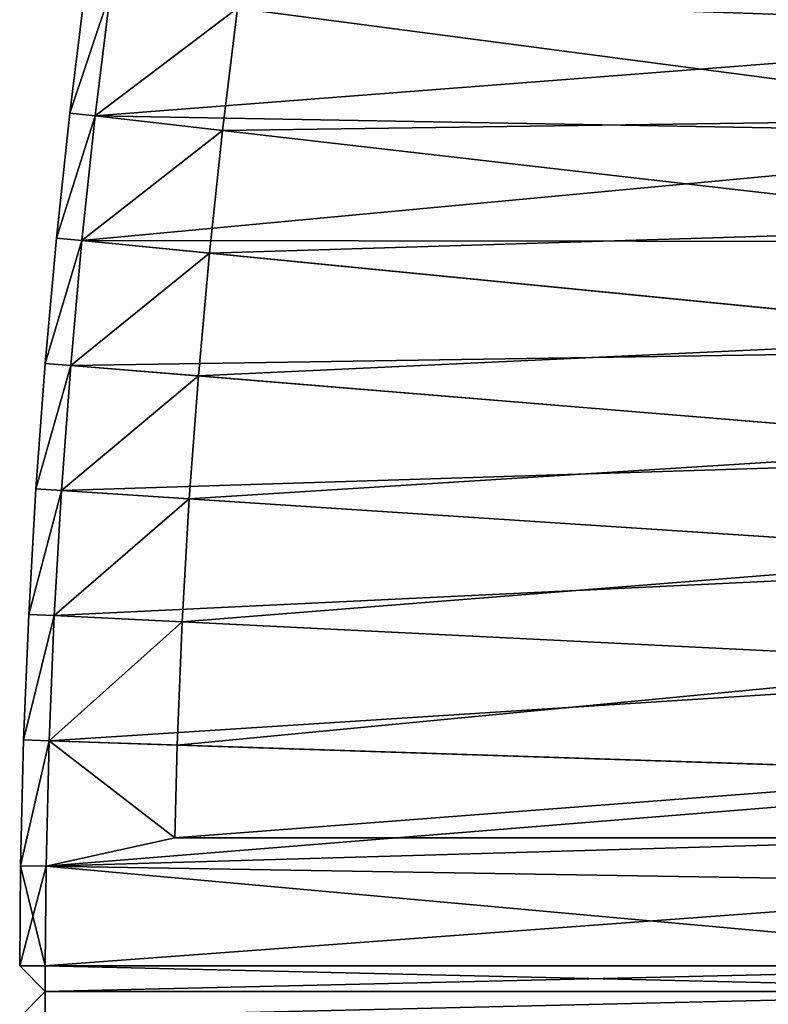
# Model space of a CAD drawing. Units: millimetres. Extents: x -3616 to 3616, y -3616 to 3616.
# Drawn here: x -3000 to -2708, y -5 to 379 of the extents above; entities that cross this region are included whole.
import ezdxf

# ---------------------------------------------------------------- set-up
doc = ezdxf.new("R2010")
doc.units = ezdxf.units.MM
doc.layers.get('0').update_dxf_attribs({"true_color": 0xff5454})

# ---------------------------------------------------------------- blocks, each defined once
blk = doc.blocks.new('Group_2')
for p, q in [((2114.19, 325.22, 400), (2114.25, 311.14, 400)), ((2114.19, 325.22, 10), (2114.25, 311.14, 10)), ((2114.25, 311.14, 10), (2107.12, 318.15)), ((2114.25, 311.14, 400), (2107.12, 318.15, 410)), ((1810.18, 7.07, 10), (2114.25, 311.14, 10)), ((1810.18, 7.07, 400), (2114.25, 311.14, 400)), ((2114.25, 311.14, 400), (2114.25, 311.14, 10))]:
    blk.add_line(p, q)
mesh = blk.add_polyface()
corners = [(2114.19, 325.22, 10), (2114.25, 311.14, 10), (2107.12, 318.15)]
mesh.append_faces([[corners[k] for k in face] for face in [(0, 1, 2)]])
mesh = blk.add_polyface()
corners = [(2114.19, 325.22, 400), (2107.12, 318.15, 410), (2114.25, 311.14, 400)]
mesh.append_faces([[corners[k] for k in face] for face in [(0, 1, 2)]])
mesh = blk.add_polyface()
corners = [(2114.19, 325.22, 10), (2114.25, 311.14, 400), (2114.25, 311.14, 10), (2114.19, 325.22, 400)]
mesh.append_faces([[corners[k] for k in face] for face in [(0, 1, 2), (1, 0, 3)]], dxfattribs={"vtx0": -1})
mesh = blk.add_polyface()
corners = [(2107.12, 318.15), (1810.18, 7.07, 10), (1803.05, 14.08), (2114.25, 311.14, 10)]
mesh.append_faces([[corners[k] for k in face] for face in [(0, 1, 2), (1, 0, 3)]], dxfattribs={"vtx0": -1})
mesh = blk.add_polyface()
corners = [(1810.18, 7.07, 400), (2107.12, 318.15, 410), (1803.05, 14.08, 410), (2114.25, 311.14, 400)]
mesh.append_faces([[corners[k] for k in face] for face in [(0, 1, 2), (1, 0, 3)]], dxfattribs={"vtx0": -1})
mesh = blk.add_polyface()
corners = [(2114.25, 311.14, 10), (1810.18, 7.07, 400), (1810.18, 7.07, 10), (2114.25, 311.14, 400)]
mesh.append_faces([[corners[k] for k in face] for face in [(0, 1, 2), (1, 0, 3)]], dxfattribs={"vtx0": -1})
blk = doc.blocks.new('Component_2')
at = {"rotation": 315}
blk.add_blockref('Group_2', (-530.2, 1274.99), dxfattribs=at)
blk = doc.blocks.new('Group_1')
for p, q in [((0, 1186.89, 400), (10, 1196.81, 400)), ((0, 1186.89, 10), (10, 1196.81, 10)), ((10, 1196.81, 400), (49.09, 1196.49, 400)), ((10, 1196.81, 10), (49.09, 1196.49, 10)), ((10, 1196.81, 400), (10, 1196.81, 10)), ((10, 1196.81, 400), (10, 1186.81, 410)), ((10, 1196.81, 10), (10, 1186.81)), ((48.92, 1186.49, 410), (49.09, 1196.49, 400)), ((48.92, 1186.49), (49.09, 1196.49, 10)), ((49.09, 1196.49, 400), (98.16, 1195.28, 400)), ((49.09, 1196.49, 10), (98.16, 1195.28, 10)), ((49.09, 1196.49, 10), (49.09, 1196.49, 400)), ((97.83, 1185.29, 410), (98.16, 1195.28, 400)), ((97.83, 1185.29), (98.16, 1195.28, 10)), ((98.16, 1195.28, 400), (147.2, 1193.27, 400)), ((98.16, 1195.28, 10), (98.16, 1195.28, 400)), ((98.16, 1195.28, 10), (147.2, 1193.27, 10)), ((146.71, 1183.29, 410), (147.2, 1193.27, 400)), ((147.2, 1193.27, 10), (146.71, 1183.29)), ((147.2, 1193.27, 400), (196.21, 1190.47, 400)), ((147.2, 1193.27, 10), (147.2, 1193.27, 400)), ((196.21, 1190.47, 10), (147.2, 1193.27, 10)), ((195.56, 1180.49, 410), (196.21, 1190.47, 400)), ((195.56, 1180.49), (196.21, 1190.47, 10)), ((196.21, 1190.47, 400), (245.16, 1186.85, 400)), ((196.21, 1190.47, 10), (196.21, 1190.47, 400)), ((245.16, 1186.85, 10), (196.21, 1190.47, 10)), ((0, 756.87, 10), (0, 1186.89, 10)), ((0, 756.87, 400), (0, 1186.89, 400)), ((0, 1186.89, 10), (0, 1186.89, 400)), ((10, 1186.81), (0, 1186.89, 10)), ((10, 1186.81, 410), (0, 1186.89, 400)), ((10, 756.79), (10, 1186.81)), ((10, 1186.81, 410), (48.92, 1186.49, 410)), ((10, 756.79, 410), (10, 1186.81, 410)), ((10, 1186.81), (48.92, 1186.49)), ((48.92, 1186.49, 410), (97.83, 1185.29, 410)), ((48.92, 1186.49), (97.83, 1185.29)), ((97.83, 1185.29, 410), (146.71, 1183.29, 410)), ((97.83, 1185.29), (146.71, 1183.29)), ((244.35, 1176.89, 410), (245.16, 1186.85, 400)), ((244.35, 1176.89), (245.16, 1186.85, 10)), ((245.16, 1186.85, 400), (294.05, 1182.44, 400)), ((245.16, 1186.85, 10), (245.16, 1186.85, 400)), ((294.05, 1182.44, 10), (245.16, 1186.85, 10)), ((146.71, 1183.29, 410), (195.56, 1180.49, 410)), ((146.71, 1183.29), (195.56, 1180.49)), ((195.56, 1180.49, 410), (244.35, 1176.89, 410)), ((195.56, 1180.49), (244.35, 1176.89)), ((293.07, 1172.49, 410), (294.05, 1182.44, 400)), ((294.05, 1182.44, 10), (293.07, 1172.49)), ((294.05, 1182.44, 400), (342.86, 1177.23, 400)), ((294.05, 1182.44, 10), (294.05, 1182.44, 400)), ((294.05, 1182.44, 10), (342.86, 1177.23, 10)), ((244.35, 1176.89, 410), (293.07, 1172.49, 410)), ((244.35, 1176.89), (293.07, 1172.49)), ((341.72, 1167.3, 410), (342.86, 1177.23, 400)), ((341.72, 1167.3), (342.86, 1177.23, 10)), ((342.86, 1177.23, 400), (391.58, 1171.22, 400)), ((342.86, 1177.23, 10), (391.58, 1171.22, 10)), ((342.86, 1177.23, 10), (342.86, 1177.23, 400)), ((293.07, 1172.49, 410), (341.72, 1167.3, 410)), ((293.07, 1172.49), (341.72, 1167.3)), ((341.72, 1167.3, 410), (390.27, 1161.31, 410)), ((341.72, 1167.3), (390.27, 1161.31)), ((96.19, 1135.31, 410), (60, 1136.2, 410)), ((60, 1136.2, 410), (60, 806.1, 410)), ((96.19, 1135.31, 60), (60, 1136.2, 60)), ((60, 1136.2, 60), (60, 806.1, 60)), ((60, 1136.2, 410), (60, 1136.2, 60)), ((144.26, 1133.34, 410), (96.19, 1135.31, 410)), ((144.26, 1133.34, 60), (96.19, 1135.31, 60)), ((96.19, 1135.31, 410), (96.19, 1135.31, 60)), ((192.29, 1130.59, 410), (144.26, 1133.34, 410)), ((192.29, 1130.59, 60), (144.26, 1133.34, 60)), ((144.26, 1133.34, 410), (144.26, 1133.34, 60)), ((240.26, 1127.05, 410), (192.29, 1130.59, 410)), ((240.26, 1127.05, 60), (192.29, 1130.59, 60)), ((192.29, 1130.59, 410), (192.29, 1130.59, 60)), ((288.17, 1122.73, 410), (240.26, 1127.05, 410)), ((288.17, 1122.73, 60), (240.26, 1127.05, 60)), ((240.26, 1127.05, 410), (240.26, 1127.05, 60)), ((336, 1117.62, 410), (288.17, 1122.73, 410)), ((336, 1117.62, 60), (288.17, 1122.73, 60)), ((288.17, 1122.73, 410), (288.17, 1122.73, 60)), ((383.75, 1111.73, 410), (336, 1117.62, 410)), ((383.75, 1111.73, 60), (336, 1117.62, 60)), ((336, 1117.62, 410), (336, 1117.62, 60))]:
    blk.add_line(p, q)
mesh = blk.add_polyface()
corners = [(0, 1186.89, 400), (10, 1196.81, 10), (0, 1186.89, 10), (10, 1196.81, 400)]
mesh.append_faces([[corners[k] for k in face] for face in [(0, 1, 2), (1, 0, 3)]], dxfattribs={"vtx0": -1})
mesh = blk.add_polyface()
corners = [(10, 1186.81), (0, 1186.89, 10), (10, 1196.81, 10)]
mesh.append_faces([[corners[k] for k in face] for face in [(0, 1, 2)]])
mesh = blk.add_polyface()
corners = [(10, 1196.81, 400), (0, 1186.89, 400), (10, 1186.81, 410)]
mesh.append_faces([[corners[k] for k in face] for face in [(0, 1, 2)]])
mesh = blk.add_polyface()
corners = [(10, 1196.81, 10), (49.09, 1196.49, 400), (49.09, 1196.49, 10), (10, 1196.81, 400)]
mesh.append_faces([[corners[k] for k in face] for face in [(0, 1, 2), (1, 0, 3)]], dxfattribs={"vtx0": -1})
mesh = blk.add_polyface()
corners = [(48.92, 1186.49, 410), (10, 1196.81, 400), (10, 1186.81, 410), (49.09, 1196.49, 400)]
mesh.append_faces([[corners[k] for k in face] for face in [(0, 1, 2), (1, 0, 3)]], dxfattribs={"vtx0": -1})
mesh = blk.add_polyface()
corners = [(49.09, 1196.49, 10), (10, 1186.81), (10, 1196.81, 10), (48.92, 1186.49)]
mesh.append_faces([[corners[k] for k in face] for face in [(0, 1, 2), (1, 0, 3)]], dxfattribs={"vtx0": -1})
mesh = blk.add_polyface()
corners = [(97.83, 1185.29, 410), (49.09, 1196.49, 400), (48.92, 1186.49, 410), (98.16, 1195.28, 400)]
mesh.append_faces([[corners[k] for k in face] for face in [(0, 1, 2), (1, 0, 3)]], dxfattribs={"vtx0": -1})
mesh = blk.add_polyface()
corners = [(49.09, 1196.49, 10), (97.83, 1185.29), (48.92, 1186.49), (98.16, 1195.28, 10)]
mesh.append_faces([[corners[k] for k in face] for face in [(0, 1, 2), (1, 0, 3)]], dxfattribs={"vtx0": -1})
mesh = blk.add_polyface()
corners = [(49.09, 1196.49, 400), (98.16, 1195.28, 10), (49.09, 1196.49, 10), (98.16, 1195.28, 400)]
mesh.append_faces([[corners[k] for k in face] for face in [(0, 1, 2), (1, 0, 3)]], dxfattribs={"vtx0": -1})
mesh = blk.add_polyface()
corners = [(146.71, 1183.29, 410), (98.16, 1195.28, 400), (97.83, 1185.29, 410), (147.2, 1193.27, 400)]
mesh.append_faces([[corners[k] for k in face] for face in [(0, 1, 2), (1, 0, 3)]], dxfattribs={"vtx0": -1})
mesh = blk.add_polyface()
corners = [(98.16, 1195.28, 10), (146.71, 1183.29), (97.83, 1185.29), (147.2, 1193.27, 10)]
mesh.append_faces([[corners[k] for k in face] for face in [(0, 1, 2), (1, 0, 3)]], dxfattribs={"vtx0": -1})
mesh = blk.add_polyface()
corners = [(98.16, 1195.28, 400), (147.2, 1193.27, 10), (98.16, 1195.28, 10), (147.2, 1193.27, 400)]
mesh.append_faces([[corners[k] for k in face] for face in [(0, 1, 2), (1, 0, 3)]], dxfattribs={"vtx0": -1})
mesh = blk.add_polyface()
corners = [(195.56, 1180.49, 410), (147.2, 1193.27, 400), (146.71, 1183.29, 410), (196.21, 1190.47, 400)]
mesh.append_faces([[corners[k] for k in face] for face in [(0, 1, 2), (1, 0, 3)]], dxfattribs={"vtx0": -1})
mesh = blk.add_polyface()
corners = [(147.2, 1193.27, 10), (195.56, 1180.49), (146.71, 1183.29), (196.21, 1190.47, 10)]
mesh.append_faces([[corners[k] for k in face] for face in [(0, 1, 2), (1, 0, 3)]], dxfattribs={"vtx0": -1})
mesh = blk.add_polyface()
corners = [(147.2, 1193.27, 400), (196.21, 1190.47, 10), (147.2, 1193.27, 10), (196.21, 1190.47, 400)]
mesh.append_faces([[corners[k] for k in face] for face in [(0, 1, 2), (1, 0, 3)]], dxfattribs={"vtx0": -1})
mesh = blk.add_polyface()
corners = [(244.35, 1176.89, 410), (196.21, 1190.47, 400), (195.56, 1180.49, 410), (245.16, 1186.85, 400)]
mesh.append_faces([[corners[k] for k in face] for face in [(0, 1, 2), (1, 0, 3)]], dxfattribs={"vtx0": -1})
mesh = blk.add_polyface()
corners = [(196.21, 1190.47, 10), (244.35, 1176.89), (195.56, 1180.49), (245.16, 1186.85, 10)]
mesh.append_faces([[corners[k] for k in face] for face in [(0, 1, 2), (1, 0, 3)]], dxfattribs={"vtx0": -1})
mesh = blk.add_polyface()
corners = [(196.21, 1190.47, 400), (245.16, 1186.85, 10), (196.21, 1190.47, 10), (245.16, 1186.85, 400)]
mesh.append_faces([[corners[k] for k in face] for face in [(0, 1, 2), (1, 0, 3)]], dxfattribs={"vtx0": -1})
mesh = blk.add_polyface()
corners = [(0, 1186.89, 400), (0, 756.87, 10), (0, 756.87, 400), (0, 1186.89, 10)]
mesh.append_faces([[corners[k] for k in face] for face in [(0, 1, 2), (1, 0, 3)]], dxfattribs={"vtx0": -1})
mesh = blk.add_polyface()
corners = [(0, 756.87, 10), (10, 1186.81), (10, 756.79), (0, 1186.89, 10)]
mesh.append_faces([[corners[k] for k in face] for face in [(0, 1, 2), (1, 0, 3)]], dxfattribs={"vtx0": -1})
mesh = blk.add_polyface()
corners = [(10, 756.79, 410), (0, 1186.89, 400), (0, 756.87, 400), (10, 1186.81, 410)]
mesh.append_faces([[corners[k] for k in face] for face in [(0, 1, 2), (1, 0, 3)]], dxfattribs={"vtx0": -1})
mesh = blk.add_polyface()
corners = [(41.89, 756.53, 410), (10, 1186.81, 410), (10, 756.79, 410), (48.92, 1186.49, 410), (60, 806.1, 410), (83.76, 755.5, 410), (85.4, 805.48, 410), (125.61, 753.79, 410), (128.07, 803.73, 410), (167.43, 751.39, 410), (170.7, 801.29, 410), (209.2, 748.31, 410), (213.29, 798.15, 410), (250.92, 744.55, 410), (255.82, 794.31, 410), (292.57, 740.1, 410), (298.29, 789.77, 410), (334.15, 734.97, 410), (340.67, 784.55, 410), (375.63, 729.17, 410), (382.96, 778.63, 410), (417.01, 722.68, 410), (425.16, 772.01, 410), (458.28, 715.52, 410), (467.23, 764.71, 410), (499.43, 707.68, 410), (509.18, 756.73, 410), (540.44, 699.18, 410), (551, 748.05, 410), (581.31, 690, 410), (592.67, 738.69, 410), (622.03, 680.15, 410), (634.18, 728.66, 410), (662.57, 669.64, 410), (675.51, 717.94, 410), (702.94, 658.47, 410), (716.67, 706.55, 410), (743.12, 646.64, 410), (757.64, 694.49, 410), (783.11, 634.15, 410), (798.4, 681.76, 410), (822.88, 621.02, 410), (838.95, 668.36, 410), (862.43, 607.23, 410), (879.28, 654.31, 410), (901.75, 592.79, 410), (919.37, 639.59, 410), (940.84, 577.72, 410), (959.21, 624.22, 410), (979.66, 562.01, 410), (998.8, 608.2, 410), (1018.23, 545.66, 410), (1038.12, 591.54, 410), (1056.52, 528.69, 410), (1077.16, 574.23, 410), (1094.53, 511.09, 410), (1115.91, 556.29, 410), (1132.25, 492.87, 410), (1154.37, 537.71, 410), (1169.67, 474.04, 410), (1192.51, 518.51, 410), (1206.77, 454.59, 410), (1230.34, 498.69, 410), (1243.55, 434.55, 410), (1267.84, 478.25, 410), (1279.99, 413.9, 410), (1304.99, 457.2, 410), (1316.1, 392.66, 410), (1341.8, 435.55, 410), (1351.85, 370.83, 410), (1378.25, 413.29, 410), (1387.23, 348.42, 410), (1414.33, 390.45, 410), (1422.25, 325.44, 410), (1450.03, 367.01, 410), (1456.89, 301.88, 410), (1485.34, 343, 410), (1491.13, 277.76, 410), (1520.26, 318.41, 410), (1524.98, 253.09, 410), (1554.77, 293.25, 410), (1558.42, 227.86, 410), (1588.86, 267.53, 410), (1591.44, 202.09, 410), (1622.53, 241.26, 410), (1624.04, 175.78, 410), (1655.76, 214.44, 410), (1656.2, 148.95, 410), (1688.55, 187.07, 410), (1687.92, 121.59, 410), (1719.18, 93.71, 410), (1720.88, 159.18, 410), (1749.99, 65.33, 410), (1752.76, 130.76, 410), (1780.32, 36.45, 410), (1784.17, 101.82, 410), (1803.05, 14.08, 410), (1802.57, 84.3, 410), (2035.98, 317.72, 410), (2107.12, 318.15, 410), (2043.94, 379.18, 410), (2079.37, 345.45, 410), (60, 1136.2, 410), (97.83, 1185.29, 410), (96.19, 1135.31, 410), (144.26, 1133.34, 410), (146.71, 1183.29, 410), (192.29, 1130.59, 410), (195.56, 1180.49, 410), (240.26, 1127.05, 410), (244.35, 1176.89, 410), (288.17, 1122.73, 410), (293.07, 1172.49, 410), (336, 1117.62, 410), (341.72, 1167.3, 410), (383.75, 1111.73, 410), (390.27, 1161.31, 410), (431.39, 1105.07, 410), (438.72, 1154.53, 410), (478.91, 1097.62, 410), (487.06, 1146.95, 410), (526.31, 1089.39, 410), (535.26, 1138.59, 410), (573.57, 1080.4, 410), (583.32, 1129.44, 410), (620.67, 1070.62, 410), (631.22, 1119.5, 410), (667.6, 1060.08, 410), (678.96, 1108.78, 410), (714.36, 1048.78, 410), (726.51, 1097.28, 410), (760.93, 1036.71, 410), (773.87, 1085.01, 410), (807.29, 1023.88, 410), (821.02, 1071.96, 410), (853.44, 1010.29, 410), (867.95, 1058.14, 410), (899.35, 995.95, 410), (914.65, 1043.56, 410), (945.03, 980.86, 410), (961.1, 1028.21, 410), (990.46, 965.03, 410), (1007.3, 1012.1, 410), (1035.61, 948.45, 410), (1053.23, 995.25, 410), (1080.5, 931.14, 410), (1098.87, 977.64, 410), (1125.09, 913.09, 410), (1144.22, 959.29, 410), (1169.38, 894.32, 410), (1189.27, 940.2, 410), (1213.36, 874.83, 410), (1233.99, 920.37, 410), (1257.01, 854.62, 410), (1278.39, 899.82, 410), (1300.33, 833.69, 410), (1322.44, 878.54, 410), (1343.3, 812.06, 410), (1366.14, 856.54, 410), (1385.91, 789.74, 410), (1409.48, 833.83, 410), (1428.14, 766.71, 410), (1452.43, 810.42, 410), (1470, 743, 410), (1495, 786.3, 410), (1511.46, 718.61, 410), (1537.17, 761.5, 410), (1552.52, 693.54, 410), (1578.92, 736, 410), (1593.16, 667.8, 410), (1620.26, 709.83, 410), (1633.38, 641.41, 410), (1661.15, 682.98, 410), (1673.15, 614.36, 410), (1701.61, 655.47, 410), (1712.48, 586.66, 410), (1741.61, 627.3, 410), (1751.35, 558.32, 410), (1781.14, 598.48, 410), (1789.76, 529.35, 410), (1820.2, 569.01, 410), (1827.68, 499.75, 410), (1858.76, 538.92, 410), (1865.11, 469.54, 410), (1896.84, 508.19, 410), (1902.05, 438.72, 410), (1934.4, 476.84, 410), (1938.48, 407.3, 410), (1971.44, 444.89, 410), (1974.38, 375.28, 410), (2007.96, 412.33, 410), (2009.76, 342.69, 410)]
mesh.append_faces([[corners[k] for k in face] for face in [(0, 1, 2), (100, 99, 101)]], dxfattribs={"vtx0": -1})
mesh.append_faces([[corners[k] for k in face] for face in [(1, 0, 3), (4, 5, 6), (6, 7, 8), (8, 9, 10), (10, 11, 12), (12, 13, 14), (14, 15, 16), (16, 17, 18), (18, 19, 20), (20, 21, 22), (22, 23, 24), (24, 25, 26), (26, 27, 28), (28, 29, 30), (30, 31, 32), (32, 33, 34), (34, 35, 36), (36, 37, 38), (38, 39, 40), (40, 41, 42), (42, 43, 44), (44, 45, 46), (46, 47, 48), (48, 49, 50), (50, 51, 52), (52, 53, 54), (54, 55, 56), (56, 57, 58), (58, 59, 60), (60, 61, 62), (62, 63, 64), (64, 65, 66), (66, 67, 68), (68, 69, 70), (70, 71, 72), (72, 73, 74), (74, 75, 76), (76, 77, 78), (78, 79, 80), (80, 81, 82), (82, 83, 84), (84, 85, 86), (86, 87, 88), (88, 90, 91), (91, 92, 93), (93, 94, 95), (95, 96, 97), (97, 96, 98), (3, 102, 103), (102, 3, 4), (103, 105, 106), (106, 107, 108), (108, 109, 110), (110, 111, 112), (112, 113, 114), (114, 115, 116), (116, 117, 118), (118, 119, 120), (120, 121, 122), (122, 123, 124), (124, 125, 126), (126, 127, 128), (128, 129, 130), (130, 131, 132), (132, 133, 134), (134, 135, 136), (136, 137, 138), (138, 139, 140), (140, 141, 142), (142, 143, 144), (144, 145, 146), (146, 147, 148), (148, 149, 150), (150, 151, 152), (152, 153, 154), (154, 155, 156), (156, 157, 158), (158, 159, 160), (160, 161, 162), (162, 163, 164), (164, 165, 166), (166, 167, 168), (168, 169, 170), (170, 171, 172), (172, 173, 174), (174, 175, 176), (176, 177, 178), (178, 179, 180), (180, 181, 182), (182, 183, 184), (184, 185, 186), (186, 187, 188), (188, 189, 190), (190, 191, 100)]], dxfattribs={"vtx0": -1, "vtx1": -1})
mesh.append_faces([[corners[k] for k in face] for face in [(3, 0, 4), (98, 99, 100)]], dxfattribs={"vtx0": -1, "vtx1": -1, "vtx2": -1})
mesh.append_faces([[corners[k] for k in face] for face in [(4, 0, 5), (6, 5, 7), (8, 7, 9), (10, 9, 11), (12, 11, 13), (14, 13, 15), (16, 15, 17), (18, 17, 19), (20, 19, 21), (22, 21, 23), (24, 23, 25), (26, 25, 27), (28, 27, 29), (30, 29, 31), (32, 31, 33), (34, 33, 35), (36, 35, 37), (38, 37, 39), (40, 39, 41), (42, 41, 43), (44, 43, 45), (46, 45, 47), (48, 47, 49), (50, 49, 51), (52, 51, 53), (54, 53, 55), (56, 55, 57), (58, 57, 59), (60, 59, 61), (62, 61, 63), (64, 63, 65), (66, 65, 67), (68, 67, 69), (70, 69, 71), (72, 71, 73), (74, 73, 75), (76, 75, 77), (78, 77, 79), (80, 79, 81), (82, 81, 83), (84, 83, 85), (86, 85, 87), (88, 87, 89), (88, 89, 90), (91, 90, 92), (93, 92, 94), (95, 94, 96), (98, 96, 99), (103, 102, 104), (103, 104, 105), (106, 105, 107), (108, 107, 109), (110, 109, 111), (112, 111, 113), (114, 113, 115), (116, 115, 117), (118, 117, 119), (120, 119, 121), (122, 121, 123), (124, 123, 125), (126, 125, 127), (128, 127, 129), (130, 129, 131), (132, 131, 133), (134, 133, 135), (136, 135, 137), (138, 137, 139), (140, 139, 141), (142, 141, 143), (144, 143, 145), (146, 145, 147), (148, 147, 149), (150, 149, 151), (152, 151, 153), (154, 153, 155), (156, 155, 157), (158, 157, 159), (160, 159, 161), (162, 161, 163), (164, 163, 165), (166, 165, 167), (168, 167, 169), (170, 169, 171), (172, 171, 173), (174, 173, 175), (176, 175, 177), (178, 177, 179), (180, 179, 181), (182, 181, 183), (184, 183, 185), (186, 185, 187), (188, 187, 189), (190, 189, 191), (100, 191, 98)]], dxfattribs={"vtx0": -1, "vtx2": -1})
mesh = blk.add_polyface()
corners = [(48.92, 1186.49), (10, 756.79), (10, 1186.81), (41.89, 756.53), (83.76, 755.5), (97.83, 1185.29), (125.61, 753.79), (146.71, 1183.29), (167.43, 751.39), (195.56, 1180.49), (209.2, 748.31), (244.35, 1176.89), (250.92, 744.55), (293.07, 1172.49), (292.57, 740.1), (334.15, 734.97), (341.72, 1167.3), (375.63, 729.17), (390.27, 1161.31), (417.01, 722.68), (438.72, 1154.53), (458.28, 715.52), (487.06, 1146.95), (499.43, 707.68), (535.26, 1138.59), (540.44, 699.18), (583.32, 1129.44), (581.31, 690), (622.03, 680.15), (631.22, 1119.5), (662.57, 669.64), (678.96, 1108.78), (702.94, 658.47), (726.51, 1097.28), (743.12, 646.64), (773.87, 1085.01), (783.11, 634.15), (821.02, 1071.96), (822.88, 621.02), (867.95, 1058.14), (862.43, 607.23), (901.75, 592.79), (914.65, 1043.56), (940.84, 577.72), (961.1, 1028.21), (979.66, 562.01), (1007.3, 1012.1), (1018.23, 545.66), (1053.23, 995.25), (1056.52, 528.69), (1098.87, 977.64), (1094.53, 511.09), (1132.25, 492.87), (1144.22, 959.29), (1169.67, 474.04), (1189.27, 940.2), (1206.77, 454.59), (1233.99, 920.37), (1243.55, 434.55), (1278.39, 899.82), (1279.99, 413.9), (1322.44, 878.54), (1316.1, 392.66), (1351.85, 370.83), (1366.14, 856.54), (1387.23, 348.42), (1409.48, 833.83), (1422.25, 325.44), (1452.43, 810.42), (1456.89, 301.88), (1495, 786.3), (1491.13, 277.76), (1524.98, 253.09), (1537.17, 761.5), (1558.42, 227.86), (1578.92, 736), (1591.44, 202.09), (1620.26, 709.83), (1624.04, 175.78), (1661.15, 682.98), (1656.2, 148.95), (1687.92, 121.59), (1701.61, 655.47), (1719.18, 93.71), (1741.61, 627.3), (1749.99, 65.33), (1781.14, 598.48), (1780.32, 36.45), (1803.05, 14.08), (1820.2, 569.01), (2107.12, 318.15), (1858.76, 538.92), (1896.84, 508.19), (1934.4, 476.84), (1971.44, 444.89), (2007.96, 412.33), (2043.94, 379.18), (2079.37, 345.45)]
mesh.append_faces([[corners[k] for k in face] for face in [(0, 1, 2), (90, 96, 97)]], dxfattribs={"vtx0": -1})
mesh.append_faces([[corners[k] for k in face] for face in [(1, 0, 3), (3, 0, 4), (4, 5, 6), (6, 7, 8), (8, 9, 10), (10, 11, 12), (12, 13, 14), (14, 13, 15), (15, 16, 17), (17, 18, 19), (19, 20, 21), (21, 22, 23), (23, 24, 25), (25, 26, 27), (27, 26, 28), (28, 29, 30), (30, 31, 32), (32, 33, 34), (34, 35, 36), (36, 37, 38), (38, 39, 40), (40, 39, 41), (41, 42, 43), (43, 44, 45), (45, 46, 47), (47, 48, 49), (49, 50, 51), (51, 50, 52), (52, 53, 54), (54, 55, 56), (56, 57, 58), (58, 59, 60), (60, 61, 62), (62, 61, 63), (63, 64, 65), (65, 66, 67), (67, 68, 69), (69, 70, 71), (71, 70, 72), (72, 73, 74), (74, 75, 76), (76, 77, 78), (78, 79, 80), (80, 79, 81), (81, 82, 83), (83, 84, 85), (85, 86, 87), (87, 86, 88), (88, 89, 90)]], dxfattribs={"vtx0": -1, "vtx1": -1})
mesh.append_faces([[corners[k] for k in face] for face in [(4, 0, 5), (6, 5, 7), (8, 7, 9), (10, 9, 11), (12, 11, 13), (15, 13, 16), (17, 16, 18), (19, 18, 20), (21, 20, 22), (23, 22, 24), (25, 24, 26), (28, 26, 29), (30, 29, 31), (32, 31, 33), (34, 33, 35), (36, 35, 37), (38, 37, 39), (41, 39, 42), (43, 42, 44), (45, 44, 46), (47, 46, 48), (49, 48, 50), (52, 50, 53), (54, 53, 55), (56, 55, 57), (58, 57, 59), (60, 59, 61), (63, 61, 64), (65, 64, 66), (67, 66, 68), (69, 68, 70), (72, 70, 73), (74, 73, 75), (76, 75, 77), (78, 77, 79), (81, 79, 82), (83, 82, 84), (85, 84, 86), (88, 86, 89), (90, 89, 91), (90, 91, 92), (90, 92, 93), (90, 93, 94), (90, 94, 95), (90, 95, 96)]], dxfattribs={"vtx0": -1, "vtx2": -1})
mesh = blk.add_polyface()
corners = [(293.07, 1172.49, 410), (245.16, 1186.85, 400), (244.35, 1176.89, 410), (294.05, 1182.44, 400)]
mesh.append_faces([[corners[k] for k in face] for face in [(0, 1, 2), (1, 0, 3)]], dxfattribs={"vtx0": -1})
mesh = blk.add_polyface()
corners = [(245.16, 1186.85, 10), (293.07, 1172.49), (244.35, 1176.89), (294.05, 1182.44, 10)]
mesh.append_faces([[corners[k] for k in face] for face in [(0, 1, 2), (1, 0, 3)]], dxfattribs={"vtx0": -1})
mesh = blk.add_polyface()
corners = [(245.16, 1186.85, 400), (294.05, 1182.44, 10), (245.16, 1186.85, 10), (294.05, 1182.44, 400)]
mesh.append_faces([[corners[k] for k in face] for face in [(0, 1, 2), (1, 0, 3)]], dxfattribs={"vtx0": -1})
mesh = blk.add_polyface()
corners = [(341.72, 1167.3, 410), (294.05, 1182.44, 400), (293.07, 1172.49, 410), (342.86, 1177.23, 400)]
mesh.append_faces([[corners[k] for k in face] for face in [(0, 1, 2), (1, 0, 3)]], dxfattribs={"vtx0": -1})
mesh = blk.add_polyface()
corners = [(294.05, 1182.44, 10), (341.72, 1167.3), (293.07, 1172.49), (342.86, 1177.23, 10)]
mesh.append_faces([[corners[k] for k in face] for face in [(0, 1, 2), (1, 0, 3)]], dxfattribs={"vtx0": -1})
mesh = blk.add_polyface()
corners = [(294.05, 1182.44, 400), (342.86, 1177.23, 10), (294.05, 1182.44, 10), (342.86, 1177.23, 400)]
mesh.append_faces([[corners[k] for k in face] for face in [(0, 1, 2), (1, 0, 3)]], dxfattribs={"vtx0": -1})
mesh = blk.add_polyface()
corners = [(390.27, 1161.31, 410), (342.86, 1177.23, 400), (341.72, 1167.3, 410), (391.58, 1171.22, 400)]
mesh.append_faces([[corners[k] for k in face] for face in [(0, 1, 2), (1, 0, 3)]], dxfattribs={"vtx0": -1})
mesh = blk.add_polyface()
corners = [(342.86, 1177.23, 10), (390.27, 1161.31), (341.72, 1167.3), (391.58, 1171.22, 10)]
mesh.append_faces([[corners[k] for k in face] for face in [(0, 1, 2), (1, 0, 3)]], dxfattribs={"vtx0": -1})
mesh = blk.add_polyface()
corners = [(342.86, 1177.23, 400), (391.58, 1171.22, 10), (342.86, 1177.23, 10), (391.58, 1171.22, 400)]
mesh.append_faces([[corners[k] for k in face] for face in [(0, 1, 2), (1, 0, 3)]], dxfattribs={"vtx0": -1})
mesh = blk.add_polyface()
corners = [(85.4, 805.48, 60), (60, 1136.2, 60), (60, 806.1, 60), (96.19, 1135.31, 60), (128.07, 803.73, 60), (144.26, 1133.34, 60), (170.7, 801.29, 60), (192.29, 1130.59, 60), (213.29, 798.15, 60), (240.26, 1127.05, 60), (255.82, 794.31, 60), (288.17, 1122.73, 60), (298.29, 789.77, 60), (336, 1117.62, 60), (340.67, 784.55, 60), (383.75, 1111.73, 60), (382.96, 778.63, 60), (425.16, 772.01, 60), (431.39, 1105.07, 60), (467.23, 764.71, 60), (478.91, 1097.62, 60), (509.18, 756.73, 60), (526.31, 1089.39, 60), (551, 748.05, 60), (573.57, 1080.4, 60), (592.67, 738.69, 60), (620.67, 1070.62, 60), (634.18, 728.66, 60), (667.6, 1060.08, 60), (675.51, 717.94, 60), (714.36, 1048.78, 60), (716.67, 706.55, 60), (760.93, 1036.71, 60), (757.64, 694.49, 60), (798.4, 681.76, 60), (807.29, 1023.88, 60), (838.95, 668.36, 60), (853.44, 1010.29, 60), (879.28, 654.31, 60), (899.35, 995.95, 60), (919.37, 639.59, 60), (945.03, 980.86, 60), (959.21, 624.22, 60), (990.46, 965.03, 60), (998.8, 608.2, 60), (1035.61, 948.45, 60), (1038.12, 591.54, 60), (1080.5, 931.14, 60), (1077.16, 574.23, 60), (1115.91, 556.29, 60), (1125.09, 913.09, 60), (1154.37, 537.71, 60), (1169.38, 894.32, 60), (1192.51, 518.51, 60), (1213.36, 874.83, 60), (1230.34, 498.69, 60), (1257.01, 854.62, 60), (1267.84, 478.25, 60), (1300.33, 833.69, 60), (1304.99, 457.2, 60), (1343.3, 812.06, 60), (1341.8, 435.55, 60), (1378.25, 413.29, 60), (1385.91, 789.74, 60), (1414.33, 390.45, 60), (1428.14, 766.71, 60), (1450.03, 367.01, 60), (1470, 743, 60), (1485.34, 343, 60), (1511.46, 718.61, 60), (1520.26, 318.41, 60), (1552.52, 693.54, 60), (1554.77, 293.25, 60), (1593.16, 667.8, 60), (1588.86, 267.53, 60), (1622.53, 241.26, 60), (1633.38, 641.41, 60), (1655.76, 214.44, 60), (1673.15, 614.36, 60), (1688.55, 187.07, 60), (1712.48, 586.66, 60), (1720.88, 159.18, 60), (1751.35, 558.32, 60), (1752.76, 130.76, 60), (1789.76, 529.35, 60), (1784.17, 101.82, 60), (1802.57, 84.3, 60), (1827.68, 499.75, 60), (2035.98, 317.72, 60), (1865.11, 469.54, 60), (1902.05, 438.72, 60), (1938.48, 407.3, 60), (1974.38, 375.28, 60), (2009.76, 342.69, 60)]
mesh.append_faces([[corners[k] for k in face] for face in [(0, 1, 2), (92, 88, 93)]], dxfattribs={"vtx0": -1})
mesh.append_faces([[corners[k] for k in face] for face in [(1, 0, 3), (3, 4, 5), (5, 6, 7), (7, 8, 9), (9, 10, 11), (11, 12, 13), (13, 14, 15), (15, 17, 18), (18, 19, 20), (20, 21, 22), (22, 23, 24), (24, 25, 26), (26, 27, 28), (28, 29, 30), (30, 31, 32), (32, 34, 35), (35, 36, 37), (37, 38, 39), (39, 40, 41), (41, 42, 43), (43, 44, 45), (45, 46, 47), (47, 49, 50), (50, 51, 52), (52, 53, 54), (54, 55, 56), (56, 57, 58), (58, 59, 60), (60, 62, 63), (63, 64, 65), (65, 66, 67), (67, 68, 69), (69, 70, 71), (71, 72, 73), (73, 75, 76), (76, 77, 78), (78, 79, 80), (80, 81, 82), (82, 83, 84), (84, 86, 87), (87, 88, 89), (89, 88, 90), (90, 88, 91), (91, 88, 92)]], dxfattribs={"vtx0": -1, "vtx1": -1})
mesh.append_faces([[corners[k] for k in face] for face in [(3, 0, 4), (5, 4, 6), (7, 6, 8), (9, 8, 10), (11, 10, 12), (13, 12, 14), (15, 14, 16), (15, 16, 17), (18, 17, 19), (20, 19, 21), (22, 21, 23), (24, 23, 25), (26, 25, 27), (28, 27, 29), (30, 29, 31), (32, 31, 33), (32, 33, 34), (35, 34, 36), (37, 36, 38), (39, 38, 40), (41, 40, 42), (43, 42, 44), (45, 44, 46), (47, 46, 48), (47, 48, 49), (50, 49, 51), (52, 51, 53), (54, 53, 55), (56, 55, 57), (58, 57, 59), (60, 59, 61), (60, 61, 62), (63, 62, 64), (65, 64, 66), (67, 66, 68), (69, 68, 70), (71, 70, 72), (73, 72, 74), (73, 74, 75), (76, 75, 77), (78, 77, 79), (80, 79, 81), (82, 81, 83), (84, 83, 85), (84, 85, 86), (87, 86, 88)]], dxfattribs={"vtx0": -1, "vtx2": -1})
mesh = blk.add_polyface()
corners = [(96.19, 1135.31, 410), (60, 1136.2, 60), (96.19, 1135.31, 60), (60, 1136.2, 410)]
mesh.append_faces([[corners[k] for k in face] for face in [(0, 1, 2), (1, 0, 3)]], dxfattribs={"vtx0": -1})
mesh = blk.add_polyface()
corners = [(60, 1136.2, 60), (60, 806.1, 410), (60, 806.1, 60), (60, 1136.2, 410)]
mesh.append_faces([[corners[k] for k in face] for face in [(0, 1, 2), (1, 0, 3)]], dxfattribs={"vtx0": -1})
mesh = blk.add_polyface()
corners = [(144.26, 1133.34, 410), (96.19, 1135.31, 60), (144.26, 1133.34, 60), (96.19, 1135.31, 410)]
mesh.append_faces([[corners[k] for k in face] for face in [(0, 1, 2), (1, 0, 3)]], dxfattribs={"vtx0": -1})
mesh = blk.add_polyface()
corners = [(192.29, 1130.59, 410), (144.26, 1133.34, 60), (192.29, 1130.59, 60), (144.26, 1133.34, 410)]
mesh.append_faces([[corners[k] for k in face] for face in [(0, 1, 2), (1, 0, 3)]], dxfattribs={"vtx0": -1})
mesh = blk.add_polyface()
corners = [(240.26, 1127.05, 410), (192.29, 1130.59, 60), (240.26, 1127.05, 60), (192.29, 1130.59, 410)]
mesh.append_faces([[corners[k] for k in face] for face in [(0, 1, 2), (1, 0, 3)]], dxfattribs={"vtx0": -1})
mesh = blk.add_polyface()
corners = [(288.17, 1122.73, 410), (240.26, 1127.05, 60), (288.17, 1122.73, 60), (240.26, 1127.05, 410)]
mesh.append_faces([[corners[k] for k in face] for face in [(0, 1, 2), (1, 0, 3)]], dxfattribs={"vtx0": -1})
mesh = blk.add_polyface()
corners = [(336, 1117.62, 410), (288.17, 1122.73, 60), (336, 1117.62, 60), (288.17, 1122.73, 410)]
mesh.append_faces([[corners[k] for k in face] for face in [(0, 1, 2), (1, 0, 3)]], dxfattribs={"vtx0": -1})
mesh = blk.add_polyface()
corners = [(383.75, 1111.73, 410), (336, 1117.62, 60), (383.75, 1111.73, 60), (336, 1117.62, 410)]
mesh.append_faces([[corners[k] for k in face] for face in [(0, 1, 2), (1, 0, 3)]], dxfattribs={"vtx0": -1})

msp = doc.modelspace()

# ---------------------------------------------------------------- block references
for name, p, rotation in [('Group_1', (-1803.11, 0), 89.99999999999997), ('Component_2', (-1805.19, 0), 180)]:
    msp.add_blockref(name, p, dxfattribs=dict(rotation=rotation))

doc.saveas('drawing.dxf')
